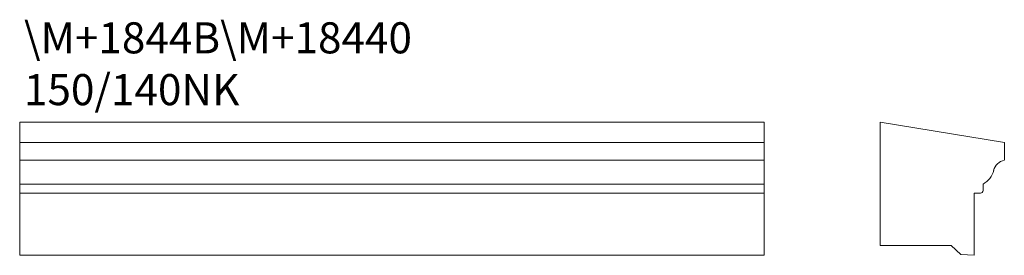
# Model space of a CAD drawing. Units: millimetres. Extents: x 232 to 1343, y 682 to 948.
import ezdxf

# ---------------------------------------------------------------- set-up
doc = ezdxf.new("R2010")
doc.units = ezdxf.units.MM
doc.header["$LTSCALE"] = 5
doc.styles.add('SLDTEXTSTYLE0', font='TXT', dxfattribs={"width": 0.663, "bigfont": 'bigfont'})

msp = doc.modelspace()

# ---------------------------------------------------------------- linework, layer by layer
at = {"color": 7, "linetype": 'Continuous', "lineweight": 15}
for p, q in [((232, 809.4), (232, 832.4)), ((1072, 832.4), (232, 832.4)), ((1072, 809.4), (1072, 832.4)), ((1343.2, 809.4), (1203.2, 832.4)), ((1203.2, 832.4), (1203.2, 693.4)), ((232, 789.4), (232, 809.4)), ((1072, 809.4), (232, 809.4)), ((1072, 789.4), (1072, 809.4)), ((1343.2, 789.4), (1343.2, 809.4)), ((1072, 789.4), (232, 789.4)), ((232, 777.9), (232, 789.4)), ((1072, 777.9), (1072, 789.4)), ((232, 762.4), (232, 777.9)), ((1072, 762.4), (1072, 777.9)), ((1072, 762.4), (232, 762.4)), ((232, 755.4), (232, 762.4)), ((1072, 755.4), (1072, 762.4)), ((1319.2, 755.4), (1319.2, 762.4)), ((232, 752.4), (232, 755.4)), ((1072, 752.4), (232, 752.4)), ((232, 682.4), (232, 752.4)), ((1072, 755.4), (1072, 752.4)), ((1072, 682.4), (1072, 752.4)), ((1309.2, 682.4), (1309.2, 752.4)), ((1309.2, 752.4), (1316.2, 752.4)), ((1203.2, 693.4), (1283.2, 693.4)), ((1283.2, 693.4), (1294.2, 683.4)), ((1072, 682.4), (232, 682.4)), ((1294.2, 683.4), (1309.2, 682.4))]:
    msp.add_line(p, q, dxfattribs=at)
for centre, radius, start, end in [((1346.6, 773.8), 16, 102.5295, 165.2267), ((1307, 784.3), 25, 299.1398, 345.2267), ((1316.2, 755.4), 3, 270, 0)]:
    msp.add_arc(centre, radius, start, end, dxfattribs=at)

# ---------------------------------------------------------------- texts
at = {"color": 7, "linetype": 'Continuous', "lineweight": 0, "insert": (236.8, 944.8), "char_height": 35, "attachment_point": 1, "style": 'SLDTEXTSTYLE0'}
msp.add_mtext('\\M+1844B\\M+18440 150/140NK', dxfattribs=at)

doc.saveas('drawing.dxf')
